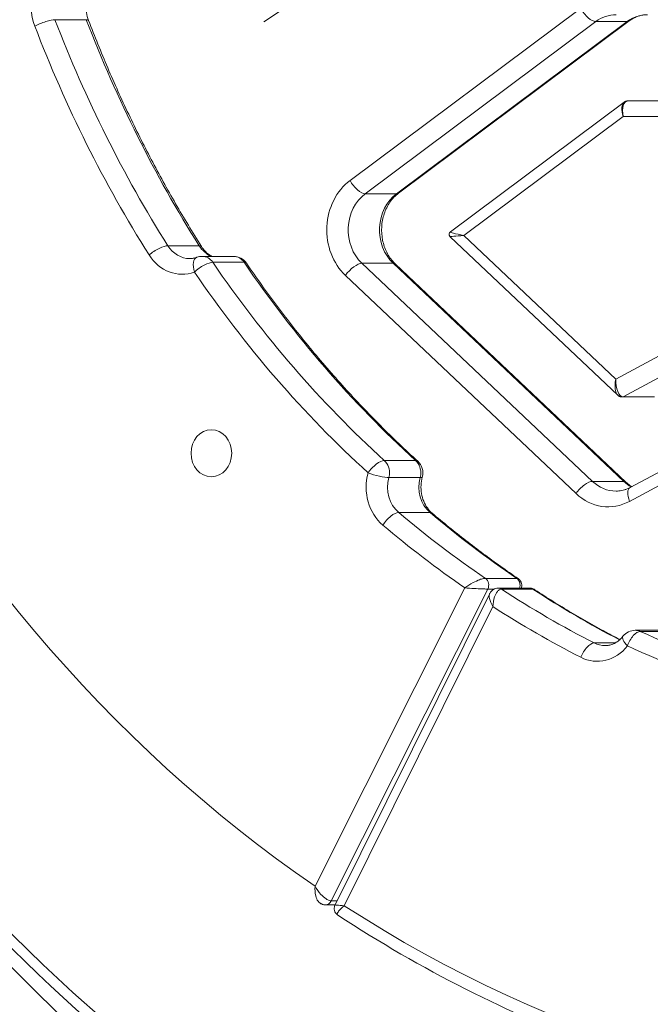
# Model space of a CAD drawing. Extents: x 0 to 25200, y -35640 to 17820.
# Drawn here: x 8861 to 8989, y 4165 to 4364 of the extents above; entities that cross this region are included whole.
import ezdxf
from ezdxf import colors
from ezdxf.entities.mleader import LeaderData, LeaderLine
from ezdxf.math import Vec2, Vec3

# ---------------------------------------------------------------- set-up
doc = ezdxf.new("R2010")
doc.units = 0
doc.header["$MEASUREMENT"] = 0
doc.header["$PDMODE"] = 1
doc.layers.get('0').update_dxf_attribs({"linetype": 'CONTINUOUS'})
doc.layers.get('DefPoints').update_dxf_attribs({"linetype": 'CONTINUOUS'})
for name, color, linetype, lineweight in [('FRAM3', 1, 'CONTINUOUS', 50), ('外形線', 7, 'CONTINUOUS', 18), ('寸法線', 3, 'CONTINUOUS', 18), ('文字引出', 4, 'CONTINUOUS', 18)]:
    doc.layers.add(name, color=color, linetype=linetype, lineweight=lineweight)
doc.styles.get("Standard").update_dxf_attribs({"font": 'TXT.SHX', "bigfont": 'bigfont.shx'})
doc.dimstyles.new('60ベース', dxfattribs={"dimscale": 60, "dimtxt": 3, "dimasz": 3, "dimexe": 0, "dimexo": 1, "dimgap": 1, "dimtad": 3, "dimdec": 1, "dimdsep": 46, "dimtxsty": 'Standard', "dimblk": 'DOTSMALL', "dimcen": 0, "dimclrd": 256, "dimclre": 256, "dimclrt": 7, "dimadec": 3, "dimazin": 2, "dimtfac": 1, "dimtdec": 1, "dimtix": 1, "dimtmove": 2, "dimatfit": 2, "dimldrblk": 'OPEN', "dimfxl": 0, "dimtolj": 1, "dimlwd": -1, "dimlwe": -1, "dimarcsym": 0})

# ---------------------------------------------------------------- blocks, each defined once
blk = doc.blocks.new('_DotSmall')
at = {"layer": 'FRAM3', "color": 0, "const_width": 0.5}
blk.add_lwpolyline([(-0.0625, 0, 1), (0.0625, 0, 1)], format="xyb", close=True, dxfattribs=at)
blk = doc.blocks.new('*D28')
at = {"layer": 'DefPoints', "color": 0}
for p in [(8146.2, 4864.52), (12313.3, 3950.12), (12813.3, 3950.12)]:
    blk.add_point(p, dxfattribs=at)
at = {"layer": '寸法線'}
for p, q in [((8206.2, 4864.52), (12813.3, 4864.52)), ((12813.3, 4864.52), (12813.3, 3950.12)), ((12373.3, 3950.12), (12813.3, 3950.12))]:
    blk.add_line(p, q, dxfattribs=at)
at = {"layer": '寸法線', "xscale": 180, "yscale": 180, "zscale": 180}
for p, rotation in [((12813.3, 4864.52), 90), ((12813.3, 3950.12), 270)]:
    blk.add_blockref('_DotSmall', p, dxfattribs=dict(at, rotation=rotation))
at = {"layer": '寸法線', "color": 7, "insert": (12663.3, 4407.32), "char_height": 180, "attachment_point": 5, "rotation": 90}
blk.add_mtext('\\A1;914', dxfattribs=at)
blk = doc.blocks.new('_OPEN')
at = {"color": 0, "linetype": 'ByBlock'}
for p, q in [((-1, 0.1667), (0, 0)), ((0, 0), (-1, -0.1667)), ((0, 0), (-1, 0))]:
    blk.add_line(p, q, dxfattribs=at)

msp = doc.modelspace()

# ---------------------------------------------------------------- linework, layer by layer
at = {"layer": '外形線', "extrusion": (0, 1, 0)}
for p, q in [((8974.9624435, 4366.52484215), (8928.21872233, 4331.67041514)), ((8868.39852133, 4364.24048247), (8874.74852133, 4364.24048247)), ((8931.29783319, 4329.00319041), (8978.04155436, 4363.85761743)), ((8984.39155436, 4363.85761743), (8937.64783319, 4329.00319041)), ((8984.79784896, 4363.97953669), (8938.05412779, 4329.12510967)), ((8978.04155436, 4363.85761743), (8984.39155436, 4363.85761743)), ((8983.80531448, 4347.54945673), (8948.56487101, 4321.27244167)), ((9122.37464773, 4347.79149944), (8984.53483355, 4347.79149944)), ((8951.29587997, 4320.53205773), (8983.59583507, 4344.61649944)), ((8983.59583507, 4344.61649944), (9120.78714773, 4344.61649944)), ((8931.29783319, 4329.00319041), (8937.64783319, 4329.00319041)), ((8948.50810965, 4320.2981824), (8982.49098162, 4288.18608328)), ((8982.08136465, 4291.44132824), (8951.29587997, 4320.53205773)), ((8891.28425364, 4318.46901783), (8897.63425364, 4318.46901783)), ((8898.23643399, 4316.3144669), (8904.58643399, 4316.3144669)), ((8900.39594013, 4315.10483438), (8906.74594013, 4315.10483438)), ((8977.35467604, 4270.74080809), (8930.61095488, 4314.91126575)), ((8930.61095488, 4314.91126575), (8936.96095488, 4314.91126575)), ((8936.96095488, 4314.91126575), (8983.70467604, 4270.74080809)), ((8937.40021579, 4314.76183906), (8984.14393696, 4270.5913814)), ((9022.95899487, 4313.34758425), (8982.08136465, 4291.44132824)), ((8927.28207008, 4312.45415423), (8974.02579125, 4268.28369657)), ((8983.57495472, 4287.89073151), (9025.70401767, 4310.4676283)), ((9030.09160164, 4293.66934186), (8984.98449146, 4269.49651438)), ((8984.89669475, 4266.69802995), (9029.57581706, 4290.64149944)), ((8983.34345016, 4287.8317227), (8989.69345016, 4287.8317227)), ((8983.57495472, 4287.89073151), (8989.92495472, 4287.89073151)), ((8935.16198595, 4274.96046255), (8941.51198595, 4274.96046255)), ((8936.07914561, 4271.50067282), (8942.42914561, 4271.50067282)), ((8977.35467604, 4270.74080809), (8983.70467604, 4270.74080809)), ((8938.07545428, 4264.43919327), (8944.42545428, 4264.43919327)), ((8955.65010467, 4251.10114729), (8962.00010467, 4251.10114729)), ((8951.49201433, 4249.17062231), (8921.11625717, 4188.76048053)), ((8924.38619123, 4185.78318328), (8956.14117273, 4248.93627359)), ((8956.52430286, 4248.01525173), (8925.18174192, 4184.97489789)), ((8956.14117273, 4248.93627359), (8957.43172911, 4248.93627359)), ((8958.24695754, 4249.12436936), (8964.59695754, 4249.12436936)), ((8958.92384575, 4248.91862648), (8965.27384575, 4248.91862648)), ((8927.05401943, 4184.80194558), (8957.17374718, 4245.38277364)), ((8986.04323347, 4240.58631577), (8992.39323347, 4240.58631577)), ((8987.06239155, 4240.36016538), (8993.41239155, 4240.36016538)), ((8977.71470543, 4238.01299907), (8981.97689976, 4238.01299907)), ((8924.38619123, 4185.78318328), (8925.58360727, 4185.78318328)), ((8923.19724943, 4184.99279022), (8925.19063767, 4184.99279022))]:
    msp.add_line(p, q, dxfattribs=at)
at = {"layer": '外形線', "extrusion": (1.22465e-16, 0, -1)}
for centre, start, end in [((-8898.23643399, 4313.1394669), 69.75141786, 90), ((-8904.58643399, 4313.1394669), 90, 145.6835191545), ((-8939.80992778, 4272.46687965), 132.3053420913, 195.4650911726), ((-8986.04323347, 4237.41131577), 38.2222204481, 90)]:
    msp.add_arc(centre, 3.175, start, end, dxfattribs=at)
at = {"layer": '外形線', "extrusion": (1.22465e-16, -1.09476e-47, -1)}
msp.add_ellipse((9072.93139672, 4464.47233084), major_axis=(0, 390.525), ratio=0.8660254038, start_param=-1.5707963268, end_param=4.7123889804, dxfattribs=at)
at = {"layer": '外形線', "extrusion": (1.22465e-16, 0, -1)}
for centre, major_axis, ratio, start_param, end_param in [((9074.04341364, 4464.47274544), (0, 377.825), 0.8660254038, -1.5707963268, 4.7123889804), ((9062.93090649, 4464.47273606), (0, 320.675), 0.8660254038, 1.5831409396, 3.6528468164), ((8982.14348422, 4356.52274944), (0, 8.73125), 0.8660254038, -0.5733826437, 0), ((8935.39976305, 4321.66832242), (0, 8.73125), 0.8660254038, 3.8274230809, 5.7098026635), ((8904.58643399, 4313.1394669), (0, 3.175), 0.8660254038, 0, 0.9033104792), ((8983.66886465, 4291.44132824), (-0.11733516, -3.55020982), 0.4467174461, -0.0147630297, 1.5560332971), ((8900.09724851, 4276.44865029), (0, 4.7625), 0.8660254038, -1.5707963268, 4.7123889804), ((8939.80992778, 4272.46687965), (0, 3.175), 0.8660254038, 0.6674858476, 1.6929693744), ((8939.80992778, 4272.46687965), (-3.06004308, 0.8466176), 0.1521585565, 3.1415926536, 3.6444105263), ((8982.14348422, 4277.49786476), (0, 8.73125), 0.8660254038, 3.1415926536, 3.8274230809), ((9064.51840649, 4464.47276282), (0, 247.65), 0.8660254038, 3.67400436, 3.7721027015), ((8986.04323347, 4237.41131577), (-2.49433398, 1.96441416), 0.3363959698, -1.1671127393, 0), ((8979.94044135, 4243.81965899), (0, 6.35), 0.8660254038, 3.1415926536, 3.5582801569)]:
    msp.add_ellipse(centre, major_axis=major_axis, ratio=ratio, start_param=start_param, end_param=end_param, dxfattribs=at)
at = {"layer": '外形線', "extrusion": (1.22465e-16, -2.18953e-47, -1)}
for centre, major_axis, start_param, end_param in [((9062.93090649, 4464.47276282), (0, 320.675), 3.677536042, 5.7472419188), ((9064.51840649, 4464.47276282), (0, 247.65), 4.0818789325, 4.2957014771)]:
    msp.add_ellipse(centre, major_axis=major_axis, ratio=0.8660254038, start_param=start_param, end_param=end_param, dxfattribs=at)
at = {"layer": '外形線'}
for centre, major_axis, ratio, start_param, end_param in [((8871.83973633, 4366.81054094), (0, 9.525), 0.8660254038, 0.7379760926, 1.9874838301), ((8988.49348422, 4356.52274944), (0, 8.73125), 0.8660254038, 0, 0.5733826437), ((8865.88416382, 4362.95545324), (2.96466958, 1.1363799), 0.2023668087, 0.4857560669, 2.0565523937), ((8872.23416382, 4362.95545324), (2.96466958, 1.1363799), 0.2023668087, 0, 0.4857560669), ((9070.86840649, 4464.47276282), (0, 247.65), 0.8660254038, 1.9874838301, 2.2013063747), ((9062.93090649, 4464.47276282), (0, 250.825), 0.8660254038, 1.9874838301, 2.2013063747), ((8985.18333507, 4344.61649944), (-1.22053347, 3.02187264), 0.4593637759, 0.1200708293, 1.3873454843), ((8933.81226305, 4321.66832242), (0, 11.90625), 0.8660254038, 0.5733826437, 2.4557622263), ((9084.04389672, 4464.47233084), (0, 390.525), 0.8660254038, 1.9261119233, 3.1251632483), ((8941.74976305, 4321.66832242), (0, 8.73125), 0.8660254038, 0.5733826437, 2.4557622263), ((8889.06330297, 4316.59717494), (2.68378522, 1.69644389), 0.294778407, 0.4363599866, 2.0071563134), ((8902.076155, 4322.2127036), (0, 6.35), 0.8660254038, 2.2013063747, 2.762109372), ((8895.41330297, 4316.59717494), (2.68378522, 1.69644389), 0.294778407, 0, 0.4363599866), ((8894.138655, 4322.2127036), (0, 9.525), 0.8660254038, 2.2013063747, 3.4508141122), ((8898.23643399, 4313.1394669), (0, 3.175), 0.8660254038, -0.9033104792, 0), ((8898.23643399, 4313.1394669), (2.62234732, 1.78994958), 0.3095066897, 0.4257106227, 1.9965069495), ((9062.93090649, 4464.47276282), (0, 244.475), 0.8660254038, 2.2382821744, 2.474106806), ((8904.58643399, 4313.1394669), (2.62234732, 1.78994958), 0.3095066897, 0, 0.4257106227), ((9070.86840649, 4464.47276282), (0, 241.3), 0.8660254038, 2.2382821744, 2.474106806), ((8928.86957008, 4312.45415423), (2.18064571, 2.30768483), 0.3869466956, 0.350543998, 1.9213403247), ((8935.21957008, 4312.45415423), (2.18064571, 2.30768483), 0.3869466956, 0, 0.350543998), ((8983.66886465, 4291.44132824), (-0.83772718, -3.44660872), 0.4373550279, 4.8182940669, 6.0385463958), ((8983.34345016, 4288.4667227), (0, 0.635), 0.8660254038, 3.1415926536, 3.5761114061), ((8933.45992778, 4272.46687965), (0, 3.175), 0.8660254038, 4.5902159327, 5.6156994596), ((8939.73008126, 4269.56825915), (0, 9.525), 0.8660254038, 1.2615748682, 2.5110826057), ((8933.45992778, 4272.46687965), (0, 3.175), 0.8660254038, 4.4031675218, 4.5902159327), ((8947.66758126, 4269.56825915), (0, 6.35), 0.8660254038, 1.2615748682, 2.5110826057), ((8975.61329125, 4268.28369657), (2.18064571, 2.30768483), 0.3869466956, 0.350543998, 1.9213403248), ((8981.96329125, 4268.28369657), (2.18064571, 2.30768483), 0.3869466956, 0, 0.350543998), ((8988.49348422, 4277.49786476), (0, 8.73125), 0.8660254038, 2.4557622263, 2.6944725257), ((8986.48419475, 4266.69802995), (-1.49970328, 2.79848442), 0.45353637, 0, 1.3323700195), ((8980.55598422, 4277.49786476), (0, 11.90625), 0.8660254038, 2.4557622263, 3.5761114061), ((8936.45439079, 4261.87466032), (2.04613406, 2.42774801), 0.4038634556, 0.3280797949, 1.8988761217), ((8942.80439079, 4261.87466032), (2.04613406, 2.42774801), 0.4038634556, 0, 0.3280797949), ((9070.86840649, 4464.47276282), (0, 247.65), 0.8660254038, 2.5110826057, 2.6091809472), ((9062.93090649, 4464.47276282), (0, 250.825), 0.8660254038, 2.5110826057, 2.6028918511), ((8954.95223094, 4249.73338053), (0, 1.5875), 0.8660254038, 4.1863467438, 5.7507736008), ((8958.24695754, 4247.53686936), (0, 1.5875), 0.8660254038, -0.5147858448, 0), ((9070.86840649, 4464.47273606), (0, 247.65), 0.8660254038, 2.6268068088, 2.7187225585), ((9062.93090649, 4464.47273606), (0, 250.825), 0.8660254038, 2.6330959049, 2.7249051503), ((8986.04323347, 4237.41131577), (1.32879235, 2.88356305), 0.464385766, 0.2108167516, 1.7816130784), ((8986.04323347, 4237.41131577), (0, 3.175), 0.8660254038, -0.3797117036, 0), ((8978.35294135, 4243.81965899), (0, 9.525), 0.8660254038, 2.7249051503, 3.9744128878), ((9062.93090649, 4464.47273606), (0, 244.475), 0.8660254038, 2.76188095, 2.9977055816), ((8923.19724943, 4186.58029022), (0, 1.5875), 0.8660254038, 3.1415926536, 4.1863467438)]:
    msp.add_ellipse(centre, major_axis=major_axis, ratio=ratio, start_param=start_param, end_param=end_param, dxfattribs=at)
at = {"layer": '外形線', "extrusion": (1.22465e-16, 4.93038e-32, -1)}
msp.add_ellipse((8976.5499435, 4366.52484215), major_axis=(-1.89790545, 2.54530546), ratio=0.4200353895, start_param=3.4451143254, end_param=5.0159106522, dxfattribs=at)
at = {"layer": '外形線', "extrusion": (1.22465e-16, -3.69779e-32, -1)}
msp.add_ellipse((8982.8999435, 4366.52484215), major_axis=(-1.89790545, 2.54530546), ratio=0.4200353895, start_param=3.1415926536, end_param=3.4451143254, dxfattribs=at)
at = {"layer": '外形線', "extrusion": (1.22465e-16, 1.2326e-32, -1)}
msp.add_ellipse((8985.18333507, 4344.61649944), major_axis=(-0.84321557, 3.14973419), ratio=0.4740772488, start_param=4.8386293177, end_param=6.4094256445, dxfattribs=at)
at = {"layer": '外形線', "extrusion": (1.22465e-16, 2.46519e-32, -1)}
for centre, major_axis, ratio, start_param, end_param in [((8929.80622233, 4331.67041514), (-1.89790545, 2.54530546), 0.4200353895, 3.4451143254, 5.0159106522), ((8936.15622233, 4331.67041514), (-1.89790545, 2.54530546), 0.4200353895, 3.1415926536, 3.4451143254), ((8898.23643399, 4313.1394669), (-1.09884794, 2.97878468), 0.476285391, -1.3968739017, 0)]:
    msp.add_ellipse(centre, major_axis=major_axis, ratio=ratio, start_param=start_param, end_param=end_param, dxfattribs=at)
at = {"layer": '外形線', "extrusion": (1.22465e-16, -9.24446e-33, -1)}
msp.add_ellipse((8952.88337997, 4320.53205773), major_axis=(-4.32944413, 0.72481846), ratio=0.0639177006, start_param=5.0770988078, end_param=6.3443734628, dxfattribs=at)
at = {"layer": '外形線', "extrusion": (1.22465e-16, 6.16298e-33, -1)}
msp.add_ellipse((8952.88337997, 4320.53205773), major_axis=(-4.37620352, -0.23215541), ratio=0.0205840579, start_param=-0.0195888932, end_param=1.2006634356, dxfattribs=at)
at = {"layer": '外形線', "extrusion": (1.22465e-16, -2.62743e-46, -1)}
msp.add_ellipse((8895.726155, 4322.2127036), major_axis=(0, 6.35), ratio=0.8660254038, start_param=3.1415926536, end_param=4.0818789325, dxfattribs=at)
at = {"layer": '外形線', "extrusion": (1.22465e-16, 1.09476e-47, -1)}
msp.add_ellipse((9064.51840649, 4464.47276282), major_axis=(0, 241.3), ratio=0.8660254038, start_param=3.8090785012, end_param=4.0449031328, dxfattribs=at)
at = {"layer": '外形線', "extrusion": (1.22465e-16, 3.69779e-32, -1)}
msp.add_ellipse((8933.45992778, 4272.46687965), major_axis=(2.13703367, 2.34812949), ratio=0.3926902202, start_param=-1.9140372553, end_param=-0.3432409285, dxfattribs=at)
at = {"layer": '外形線', "extrusion": (1.22465e-16, -2.46519e-32, -1)}
msp.add_ellipse((8939.80992778, 4272.46687965), major_axis=(2.13703367, 2.34812949), ratio=0.3926902202, start_param=-0.3432409285, end_param=0, dxfattribs=at)
at = {"layer": '外形線', "extrusion": (1.22465e-16, -8.62817e-32, -1)}
msp.add_ellipse((8933.45992778, 4272.46687965), major_axis=(-3.06004308, 0.8466176), ratio=0.1521585565, start_param=3.6444105263, end_param=5.2152068531, dxfattribs=at)
at = {"layer": '外形線', "extrusion": (1.22465e-16, -8.75812e-47, -1)}
msp.add_ellipse((8941.31758126, 4269.56825915), major_axis=(0, 6.35), ratio=0.8660254038, start_param=3.7721027015, end_param=5.021610439, dxfattribs=at)
at = {"layer": '外形線', "extrusion": (1.22465e-16, -8.55285e-50, -1)}
msp.add_ellipse((8939.80992778, 4272.46687965), major_axis=(0, 3.175), ratio=0.8660254038, start_param=1.6929693744, end_param=1.8800177854, dxfattribs=at)
at = {"layer": '外形線', "extrusion": (1.22465e-16, 3.50325e-46, -1)}
msp.add_ellipse((8961.30223094, 4249.73338053), major_axis=(0, 1.5875), ratio=0.8660254038, start_param=0.5324117064, end_param=1.9645191864, dxfattribs=at)
at = {"layer": '外形線', "extrusion": (1.22465e-16, -1.36846e-48, -1)}
msp.add_ellipse((9064.51840649, 4464.47273606), major_axis=(0, 247.65), ratio=0.8660254038, start_param=3.5582801569, end_param=3.6563784984, dxfattribs=at)
at = {"layer": '外形線', "extrusion": (1.22465e-16, 2.46629e-43, -1)}
msp.add_ellipse((8964.59695754, 4247.53686936), major_axis=(0, 1.5875), ratio=0.8660254038, start_param=0, end_param=0.5147858448, dxfattribs=at)
at = {"layer": '外形線', "extrusion": (1.22465e-16, 4.10537e-48, -1)}
msp.add_ellipse((9064.51840649, 4464.47273606), major_axis=(0, 241.3), ratio=0.8660254038, start_param=3.2854797256, end_param=3.5213043572, dxfattribs=at)
at = {"layer": '外形線', "extrusion": (1.22465e-16, -1.2326e-32, -1)}
msp.add_ellipse((8976.60183747, 4235.10966911), major_axis=(1.44490021, 2.82716968), ratio=0.4572173168, start_param=-1.8003504241, end_param=-0.2295540973, dxfattribs=at)
at = {"layer": '外形線'}
for points, knots in [([(9075.63091364, 4845.47274544), (9040.43523388, 4845.47274544), (9005.24652067, 4838.93222136), (8938.41492977, 4813.43432371), (8906.78712271, 4794.47197735), (8850.26392439, 4746.02828788), (8825.38892818, 4716.53815621), (8784.91652159, 4650.00603778), (8769.33729393, 4612.96578381), (8749.06393751, 4535.08956803), (8744.37962722, 4494.26447426), (8746.38837816, 4412.96749917), (8753.08274227, 4372.50942057), (8777.18192535, 4296.06269459), (8794.58062037, 4260.08600838), (8838.32791991, 4196.27385363), (8864.6633993, 4168.4436123), (8923.5953011, 4123.7726148), (8956.17353939, 4106.92521236), (9018.0484424, 4087.83764652), (9046.83839431, 4083.47274544), (9075.63091364, 4083.47274544)], [1.5707963268, 1.5707963268, 1.5707963268, 1.5707963268, 1.8899135936, 1.8899135936, 2.2093089386, 2.2093089386, 2.5292441822, 2.5292441822, 2.8495847244, 2.8495847244, 3.1701161836, 3.1701161836, 3.4906932358, 3.4906932358, 3.811203416, 3.811203416, 4.1314884365, 4.1314884365, 4.4513288124, 4.4513288124, 4.7123889804, 4.7123889804, 4.7123889804, 4.7123889804]), ([(8875.19883341, 4364.09183313), (8875.00620542, 4364.59437487), (8874.86539544, 4365.13311183), (8874.70379441, 4366.2415224), (8874.68305384, 4366.8109825), (8874.7641251, 4367.93468689), (8874.86591258, 4368.48871783), (8875.18009536, 4369.53753995), (8875.39237772, 4370.03212181), (8875.90309496, 4370.92652885), (8876.20128899, 4371.32619907), (8876.52665645, 4371.66785684)], [2.7249051503, 2.7249051503, 2.7249051503, 2.7249051503, 2.9748066978, 2.9748066978, 3.2247082453, 3.2247082453, 3.4746097928, 3.4746097928, 3.7245113403, 3.7245113403, 3.9744128878, 3.9744128878, 3.9744128878, 3.9744128878]), ([(8988.49348422, 4365.25399944), (8988.23947797, 4365.25399944), (8987.98546648, 4365.23719343), (8987.47897774, 4365.16983014), (8987.22649162, 4365.1192676), (8986.72487722, 4364.9840436), (8986.4757442, 4364.89937347), (8985.98317252, 4364.69559516), (8985.73973409, 4364.57647762), (8985.26147044, 4364.30375478), (8985.02664966, 4364.1501418), (8984.79784896, 4363.97953669)], [1.57079632679, 1.57079632679, 1.57079632679, 1.57079632679, 1.68547285553, 1.68547285553, 1.80014938426, 1.80014938426, 1.91482591299, 1.91482591299, 2.02950244172, 2.02950244172, 2.14417897045, 2.14417897045, 2.14417897045, 2.14417897045]), ([(8898.09708819, 4318.29361883), (8896.29449227, 4321.14533725), (8894.54451962, 4324.04187239), (8891.1530859, 4329.91928091), (8889.51162505, 4332.90015395), (8886.34028041, 4338.94078084), (8884.81039682, 4342.00053435), (8881.8650657, 4348.19331367), (8880.44961836, 4351.32633912), (8877.73580642, 4357.65991345), (8876.437442, 4360.86046197), (8875.19883341, 4364.09183313)], [2.51108260571, 2.51108260571, 2.51108260571, 2.51108260571, 2.55384711462, 2.55384711462, 2.59661162353, 2.59661162353, 2.63937613245, 2.63937613245, 2.68214064136, 2.68214064136, 2.72490515028, 2.72490515028, 2.72490515028, 2.72490515028]), ([(8984.53483355, 4347.79149944), (8984.48343722, 4347.79149944), (8984.43162935, 4347.78836695), (8984.32824816, 4347.77539762), (8984.27668126, 4347.76555625), (8984.17507211, 4347.73911449), (8984.12503873, 4347.72251421), (8984.02777564, 4347.68297337), (8983.98055311, 4347.66003799), (8983.8899228, 4347.60863741), (8983.84651743, 4347.58017969), (8983.80531448, 4347.54945673)], [0, 0, 0, 0, 0.06070433437, 0.06070433437, 0.12140866874, 0.12140866874, 0.18211300311, 0.18211300311, 0.24281733748, 0.24281733748, 0.30352167186, 0.30352167186, 0.30352167186, 0.30352167186]), ([(8938.05412779, 4329.12510967), (8937.40396333, 4328.64031495), (8936.80235099, 4328.01629371), (8935.81528, 4326.58221263), (8935.41953965, 4325.78672396), (8934.85736954, 4324.092843), (8934.68563897, 4323.19820546), (8934.57887378, 4321.39225247), (8934.6421044, 4320.48167413), (8934.99279104, 4318.731846), (8935.28064268, 4317.89334119), (8936.04596041, 4316.36318531), (8936.52573738, 4315.67449376), (8937.17577419, 4314.98052382), (8937.28690397, 4314.86891302), (8937.40021579, 4314.76183906)], [2.1441789704, 2.1441789704, 2.1441789704, 2.1441789704, 2.4700459855, 2.4700459855, 2.7756302886, 2.7756302886, 3.0734342616, 3.0734342616, 3.3690053885, 3.3690053885, 3.6653271342, 3.6653271342, 3.9661713565, 3.9661713565, 4.0265585531, 4.0265585531, 4.0265585531, 4.0265585531]), ([(8948.56487101, 4321.27244167), (8948.53112318, 4321.24727763), (8948.49127339, 4321.21326404), (8948.40716059, 4321.10885524), (8948.36265702, 4321.03618442), (8948.31556288, 4320.87939147), (8948.30579159, 4320.80551106), (8948.31174592, 4320.666248), (8948.32593726, 4320.6015183), (8948.36858877, 4320.48257096), (8948.39817357, 4320.43165611), (8948.45546245, 4320.3512659), (8948.48332654, 4320.3216012), (8948.50810965, 4320.2981824)], [0.303521671855, 0.303521671855, 0.303521671855, 0.303521671855, 0.312926137075, 0.312926137075, 0.322330602294, 0.322330602294, 0.329034208042, 0.329034208042, 0.335446286928, 0.335446286928, 0.342926582164, 0.342926582164, 0.350543997954, 0.350543997954, 0.350543997954, 0.350543997954]), ([(8900.21289693, 4316.3144669), (8899.98380114, 4316.42939472), (8899.75802348, 4316.5669482), (8899.2709306, 4316.92285099), (8899.01265465, 4317.15239317), (8898.52768769, 4317.67641577), (8898.30108118, 4317.9709006), (8898.09708819, 4318.29361883)], [1.98064296321, 1.98064296321, 1.98064296321, 1.98064296321, 2.13496809414, 2.13496809414, 2.32302534992, 2.32302534992, 2.51108260571, 2.51108260571, 2.51108260571, 2.51108260571]), ([(8895.726155, 4315.8627036), (8895.82062664, 4315.8627036), (8895.91509854, 4315.8660753), (8896.1039683, 4315.87958002), (8896.19836665, 4315.88971318), (8896.38700085, 4315.91679277), (8896.48123712, 4315.93373946), (8896.66943011, 4315.97452604), (8896.76338716, 4315.99836628), (8896.95086484, 4316.05303844), (8897.04438569, 4316.08387078), (8897.13758605, 4316.11825158)], [4.71238898038, 4.71238898038, 4.71238898038, 4.71238898038, 4.77423327211, 4.77423327211, 4.83607756383, 4.83607756383, 4.89792185556, 4.89792185556, 4.95976614728, 4.95976614728, 5.021610439, 5.021610439, 5.021610439, 5.021610439]), ([(8941.94696146, 4274.81500914), (8939.37053527, 4277.15981573), (8936.84162146, 4279.57514327), (8931.8845127, 4284.54153915), (8929.45631823, 4287.0926071), (8924.70612693, 4292.32486813), (8922.38413058, 4295.00606079), (8917.85158367, 4300.49265373), (8915.64103358, 4303.29805358), (8911.33638309, 4309.02685469), (8909.24228312, 4311.95025547), (8907.20878131, 4314.92941648)], [2.23828217438, 2.23828217438, 2.23828217438, 2.23828217438, 2.2854471007, 2.2854471007, 2.33261202703, 2.33261202703, 2.37977695336, 2.37977695336, 2.42694187968, 2.42694187968, 2.47410680601, 2.47410680601, 2.47410680601, 2.47410680601]), ([(8983.34345016, 4287.8317227), (8983.2790131, 4287.8317227), (8983.21420971, 4287.83706437), (8983.08656543, 4287.85844388), (8983.02375352, 4287.8744731), (8982.90250971, 4287.91605886), (8982.84409001, 4287.94159209), (8982.73303417, 4288.00033598), (8982.68039083, 4288.03352724), (8982.58121327, 4288.10576529), (8982.53466464, 4288.14480503), (8982.49098162, 4288.18608328)], [0, 0, 0, 0, 0.07010879959, 0.07010879959, 0.14021759918, 0.14021759918, 0.21032639877, 0.21032639877, 0.28043519836, 0.28043519836, 0.35054399795, 0.35054399795, 0.35054399795, 0.35054399795]), ([(8944.85052485, 4264.30240833), (8944.50477794, 4264.59380783), (8944.17931261, 4264.94518871), (8943.60071503, 4265.75405144), (8943.34788141, 4266.21143969), (8942.94329823, 4267.20253266), (8942.79171215, 4267.73604048), (8942.60755655, 4268.83826525), (8942.57504545, 4269.40676876), (8942.6329689, 4270.53296348), (8942.72338617, 4271.09044142), (8942.86997086, 4271.62026205)], [2.2013063747, 2.2013063747, 2.2013063747, 2.2013063747, 2.4512079222, 2.4512079222, 2.7011094697, 2.7011094697, 2.9510110172, 2.9510110172, 3.2009125647, 3.2009125647, 3.4508141122, 3.4508141122, 3.4508141122, 3.4508141122]), ([(8984.98449146, 4269.49651438), (8984.80194256, 4269.39868671), (8984.61710478, 4269.31076616), (8984.24409994, 4269.15470825), (8984.05593298, 4269.08656854), (8983.67732847, 4268.96993761), (8983.48689005, 4268.92144409), (8983.1046205, 4268.84394227), (8982.91278762, 4268.81493213), (8982.52846572, 4268.77626889), (8982.33597431, 4268.76661476), (8982.14348422, 4268.76661476)], [1.13627757427, 1.13627757427, 1.13627757427, 1.13627757427, 1.22318132477, 1.22318132477, 1.31008507528, 1.31008507528, 1.39698882578, 1.39698882578, 1.48389257629, 1.48389257629, 1.57079632679, 1.57079632679, 1.57079632679, 1.57079632679]), ([(8984.14393696, 4270.5913814), (8984.40131833, 4270.348169), (8984.66994031, 4270.12841845), (8985.07268434, 4269.84414857), (8985.20042054, 4269.76023739), (8985.3295564, 4269.68143412)], [4.02655855309, 4.02655855309, 4.02655855309, 4.02655855309, 4.16372463855, 4.16372463855, 4.22621835682, 4.22621835682, 4.22621835682, 4.22621835682]), ([(8962.34311921, 4251.02279823), (8961.14072758, 4251.84126916), (8959.94519966, 4252.67337388), (8957.56833132, 4254.36453951), (8956.38699092, 4255.2236004), (8954.03895272, 4256.96835642), (8952.87225493, 4257.85405153), (8950.5539519, 4259.65174356), (8949.40234664, 4260.56374047), (8947.11467321, 4262.41369336), (8945.97860503, 4263.35164933), (8944.85052485, 4264.30240833)], [2.10346363212, 2.10346363212, 2.10346363212, 2.10346363212, 2.123032180632, 2.123032180632, 2.142600729143, 2.142600729143, 2.162169277655, 2.162169277655, 2.181737826167, 2.181737826167, 2.201306374678, 2.201306374678, 2.201306374678, 2.201306374678]), ([(8955.65010467, 4251.10114729), (8955.53749454, 4251.10114729), (8955.40351647, 4251.08605751), (8955.02307365, 4251.01164978), (8954.75731117, 4250.93173878), (8954.05025621, 4250.67096211), (8953.60026134, 4250.46019605), (8952.55568386, 4249.90307337), (8951.98007392, 4249.53463114), (8951.49201433, 4249.17062231)], [-0.11536271649, -0.11536271649, -0.11536271649, -0.11536271649, -0.10206230763, -0.10206230763, -0.08078165346, -0.08078165346, -0.04673260678, -0.04673260678, 0.0031939501, 0.0031939501, 0.0031939501, 0.0031939501]), ([(8962.9492074, 4249.12436936), (8962.97049463, 4249.18156309), (8962.99010269, 4249.24427967), (8963.04041541, 4249.45470578), (8963.05966566, 4249.62337548), (8963.03435109, 4249.97606327), (8962.99120895, 4250.15700196), (8962.85469324, 4250.4777823), (8962.76420695, 4250.61691689), (8962.57013855, 4250.84667844), (8962.46712379, 4250.93472696), (8962.36330174, 4251.00889666), (8962.35315856, 4251.01596442), (8962.34311921, 4251.02279823)], [-0.02850913479, -0.02850913479, -0.02850913479, -0.02850913479, -0.027366215337, -0.027366215337, -0.025012513291, -0.025012513291, -0.022766561987, -0.022766561987, -0.020562689757, -0.020562689757, -0.018208987711, -0.018208987711, -0.017951407154, -0.017951407154, -0.017951407154, -0.017951407154]), ([(8951.49201433, 4249.17062231), (8952.07170908, 4249.1254119), (8952.74065158, 4249.08027437), (8953.92709375, 4249.01280542), (8954.43098262, 4248.98752043), (8955.2048661, 4248.95639104), (8955.49114862, 4248.94689584), (8955.89070561, 4248.93806227), (8956.0285626, 4248.93627359), (8956.14117273, 4248.93627359)], [-0.0031939501, -0.0031939501, -0.0031939501, -0.0031939501, 0.04673260678, 0.04673260678, 0.08078165346, 0.08078165346, 0.10206230763, 0.10206230763, 0.11536271649, 0.11536271649, 0.11536271649, 0.11536271649]), ([(8956.52430092, 4248.0150682), (8956.50888872, 4247.98413727), (8956.49549939, 4247.95139744), (8956.4028271, 4247.67290215), (8956.41824253, 4247.35196777), (8956.6071509, 4246.50262443), (8956.85004483, 4245.93977228), (8957.17374718, 4245.38277364)], [0.029796479214, 0.029796479214, 0.029796479214, 0.029796479214, 0.034581063031, 0.034581063031, 0.068630109709, 0.068630109709, 0.118548519745, 0.118548519745, 0.118548519745, 0.118548519745]), ([(8958.24695754, 4249.12436936), (8958.08452953, 4249.12436936), (8957.91305778, 4249.10231469), (8957.58338784, 4249.0106478), (8957.42628273, 4248.9413828), (8957.15132755, 4248.77637531), (8957.03350806, 4248.68162684), (8956.83644021, 4248.48886943), (8956.75600197, 4248.39015975), (8956.62227956, 4248.19819741), (8956.56881306, 4248.1047766), (8956.52430286, 4248.01525173)], [0, 0, 0, 0, 0.005959295843, 0.005959295843, 0.011918591686, 0.011918591686, 0.017877887529, 0.017877887529, 0.023837183371, 0.023837183371, 0.029796479214, 0.029796479214, 0.029796479214, 0.029796479214]), ([(8957.17374718, 4245.38277364), (8957.20271928, 4246.05272831), (8957.3167626, 4246.72906521), (8957.66717053, 4247.74882085), (8957.85575573, 4248.13389162), (8958.24015488, 4248.60981827), (8958.40725152, 4248.75550071), (8958.69586666, 4248.89113044), (8958.81123562, 4248.91862648), (8958.92384575, 4248.91862648)], [-0.11854851974, -0.11854851974, -0.11854851974, -0.11854851974, -0.06863010971, -0.06863010971, -0.03458106303, -0.03458106303, -0.01330040886, -0.01330040886, 0, 0, 0, 0]), ([(8965.70119068, 4248.78401836), (8965.64996098, 4248.81746108), (8965.59505841, 4248.85044158), (8965.47646791, 4248.91411559), (8965.41277355, 4248.94480951), (8965.27548031, 4249.00170162), (8965.20185548, 4249.02789734), (8965.04444857, 4249.07268763), (8964.9606387, 4249.0912594), (8964.78434814, 4249.11712314), (8964.69186157, 4249.12436936), (8964.59695754, 4249.12436936)], [0.096935363479, 0.096935363479, 0.096935363479, 0.096935363479, 0.100417282453, 0.100417282453, 0.103899201427, 0.103899201427, 0.1073811204, 0.1073811204, 0.110863039374, 0.110863039374, 0.114344958348, 0.114344958348, 0.114344958348, 0.114344958348]), ([(8982.92191034, 4238.69829465), (8982.14128451, 4239.10542569), (8981.36275084, 4239.51798631), (8979.32185934, 4240.61668521), (8978.06305209, 4241.31174949), (8975.55731744, 4242.73027319), (8974.31039003, 4243.45373261), (8971.82889306, 4244.92877733), (8970.5943235, 4245.68036263), (8968.13801601, 4247.21137895), (8966.91627809, 4247.99080996), (8965.70119068, 4248.78401836)], [1.995038754045, 1.995038754045, 1.995038754045, 1.995038754045, 2.007055313371, 2.007055313371, 2.026626796634, 2.026626796634, 2.046198279898, 2.046198279898, 2.065769763161, 2.065769763161, 2.085341246424, 2.085341246424, 2.085341246424, 2.085341246424]), ([(8979.94044135, 4237.46965899), (8980.19488002, 4237.46965899), (8980.44935351, 4237.49405469), (8980.95664335, 4237.59253497), (8981.20950876, 4237.66666515), (8981.71009933, 4237.866678), (8981.95782898, 4237.9926217), (8982.44190366, 4238.29776024), (8982.67821606, 4238.4769997), (8983.13092519, 4238.88796937), (8983.3472751, 4239.11971541), (8983.54889948, 4239.37572992)], [4.71238898038, 4.71238898038, 4.71238898038, 4.71238898038, 4.87895302723, 4.87895302723, 5.04551707407, 5.04551707407, 5.21208112092, 5.21208112092, 5.37864516776, 5.37864516776, 5.5452092146, 5.5452092146, 5.5452092146, 5.5452092146]), ([(8921.11625717, 4188.76048053), (8921.07603987, 4188.08184655), (8921.12137137, 4187.39515305), (8921.37126621, 4186.37099593), (8921.51954561, 4185.98965507), (8921.82463057, 4185.55803469), (8921.93835856, 4185.43913306), (8922.06311447, 4185.3543036)], [-0.11920762404, -0.11920762404, -0.11920762404, -0.11920762404, -0.06824386916, -0.06824386916, -0.0343864457, -0.0343864457, -0.0179126875, -0.0179126875, -0.0179126875, -0.0179126875]), ([(8924.38619123, 4185.78318328), (8924.27421485, 4185.78318328), (8924.14787705, 4185.8060555), (8923.80356964, 4185.91884558), (8923.57586421, 4186.03996525), (8922.99235902, 4186.4353874), (8922.64187365, 4186.7550712), (8921.84820968, 4187.61408634), (8921.43767842, 4188.19043508), (8921.11625717, 4188.76048053)], [0, 0, 0, 0, 0.01322555604, 0.01322555604, 0.0343864457, 0.0343864457, 0.06824386916, 0.06824386916, 0.11920762404, 0.11920762404, 0.11920762404, 0.11920762404]), ([(8922.06311447, 4185.3543036), (8922.09861015, 4185.33016782), (8922.13499858, 4185.30879027), (8922.2772247, 4185.23866323), (8922.38910972, 4185.21136178), (8922.5010861, 4185.21136178)], [-0.017912687497, -0.017912687497, -0.017912687497, -0.017912687497, -0.013225556038, -0.013225556038, 0, 0, 0, 0]), ([(8923.19724943, 4184.99279022), (8923.09890129, 4184.99279022), (8923.00304918, 4185.00058868), (8922.82067543, 4185.02836041), (8922.73414762, 4185.04827918), (8922.57210611, 4185.09615227), (8922.49655928, 4185.12408009), (8922.35612855, 4185.18451575), (8922.29121438, 4185.21702159), (8922.17071144, 4185.28423556), (8922.11518672, 4185.31889521), (8922.06333943, 4185.35406689)], [0, 0, 0, 0, 0.003582537499, 0.003582537499, 0.007165074999, 0.007165074999, 0.010747612498, 0.010747612498, 0.014330149998, 0.014330149998, 0.017912687497, 0.017912687497, 0.017912687497, 0.017912687497]), ([(8925.74419924, 4182.90010693), (8925.65069322, 4182.96136075), (8925.54673817, 4183.04252571), (8925.33901334, 4183.26620933), (8925.235968, 4183.41060593), (8925.08615478, 4183.73710916), (8925.0379275, 4183.91421704), (8925.00222288, 4184.25690145), (8925.01396375, 4184.4204106), (8925.07022351, 4184.70997046), (8925.11552932, 4184.83354394), (8925.16880635, 4184.94844619), (8925.1752618, 4184.96186421), (8925.18174192, 4184.97489789)], [-0.099923139737, -0.099923139737, -0.099923139737, -0.099923139737, -0.097451382872, -0.097451382872, -0.094979626006, -0.094979626006, -0.092685327795, -0.092685327795, -0.090374124902, -0.090374124902, -0.087902368037, -0.087902368037, -0.087564355411, -0.087564355411, -0.087564355411, -0.087564355411]), ([(8927.05401943, 4184.80194558), (8926.46583449, 4184.83834043), (8925.95590636, 4184.87558336), (8925.3770226, 4184.93161599), (8925.21645986, 4184.95262747), (8925.18240068, 4184.97084995), (8925.1808099, 4184.97292228), (8925.18181918, 4184.97488658)], [-0.001819453536, -0.001819453536, -0.001819453536, -0.001819453536, 0.049139122941, 0.049139122941, 0.082996546398, 0.082996546398, 0.087564355411, 0.087564355411, 0.087564355411, 0.087564355411]), ([(8925.744145, 4182.90021368), (8925.67221305, 4182.94752512), (8925.63605212, 4183.01500657), (8925.61856596, 4183.2569537), (8925.7242675, 4183.46898095), (8926.15513156, 4184.03925294), (8926.56520227, 4184.42244986), (8927.05401943, 4184.80194558)], [-0.09992313974, -0.09992313974, -0.09992313974, -0.09992313974, -0.0829965464, -0.0829965464, -0.04913912294, -0.04913912294, 0.00181945354, 0.00181945354, 0.00181945354, 0.00181945354]), ([(8925.74419924, 4182.90010693), (8934.15170821, 4177.39252365), (8942.80757273, 4172.38506027), (8960.52401136, 4163.42477257), (8969.58455291, 4159.47197067), (8988.01355391, 4152.66423382), (8997.38197696, 4149.80931763), (9016.32625102, 4145.22873638), (9025.902062, 4143.50308503), (9045.158072, 4141.20008122), (9054.83822833, 4140.62273606), (9064.51840649, 4140.62273606)], [4.19634926451, 4.19634926451, 4.19634926451, 4.19634926451, 4.29955720769, 4.29955720769, 4.40276515086, 4.40276515086, 4.50597309404, 4.50597309404, 4.60918103721, 4.60918103721, 4.71238898038, 4.71238898038, 4.71238898038, 4.71238898038])]:
    msp.add_open_spline(points, degree=3, knots=knots, dxfattribs=at)
for points in [[(8962.33768459, 4251.02173433), (8962.26362442, 4251.07224935), (8962.15209325, 4251.10114729), (8962.00010467, 4251.10114729)], [(8965.27384575, 4248.91862648), (8965.42124699, 4248.91862648), (8965.56408606, 4248.8691239), (8965.6970136, 4248.78213886)]]:
    msp.add_open_spline(points, degree=3, dxfattribs=at)

# ---------------------------------------------------------------- dimensions: what is measured, and where the dimension line sits
at = {"layer": '寸法線'}
dim = msp.add_linear_dim(base=(12813.302845, 3950.12233084), p1=(8146.19786064, 4864.52233084), p2=(12313.302845, 3950.12233084), angle=90, dimstyle='60ベース', override={"dimdec": 0}, dxfattribs=at)
dim.commit()
dim.dimension.update_dxf_attribs({"geometry": '*D28', "text_midpoint": (12663.302845, 4407.32233084)})

# ---------------------------------------------------------------- leaders
at = {"layer": '文字引出'}
ml = msp.add_multileader_mtext('Standard', dxfattribs=at)
ml.set_content('{\\C7;宇宙飛行士パネル（上段）}', color=256)
ml.set_leader_properties()
ml.set_arrow_properties(name='OPEN')
ml.build(insert=Vec2(0, 0))
ml.multileader.update_dxf_attribs({"text_left_attachment_type": 6, "text_right_attachment_type": 6, "dogleg_length": 0.36, "arrow_head_size": 180, "scale": 60})
ctx = ml.context
ctx.base_point, ctx.scale, ctx.char_height, ctx.arrow_head_size, ctx.landing_gap_size, ctx.plane_origin = Vec3(2657.79783644, 3116.72143406), 60, 180, 180, 5.4, Vec3(3673.35386527, 3580.43553405)
ctx.left_attachment, ctx.right_attachment, ctx.text_align_type = 6, 6, 2
notes = []
notes.append((ctx, [(1, (1, 1, 0), (5138.19783644, 3116.72143406), (-1, 0), 21.6, [(0, [(9063.40641438, 5816.71082564)], 0, [])])]))
ctx.mtext.insert, ctx.mtext.alignment, ctx.mtext.flow_direction = Vec3(5111.19783644, 3332.72143406), 3, 5
ml = msp.add_multileader_mtext('Standard', dxfattribs=at)
ml.set_content('{\\C7;ラビリンスパネル（下段）}', color=256)
ml.set_leader_properties()
ml.set_arrow_properties(name='OPEN')
ml.build(insert=Vec2(0, 0))
ml.multileader.update_dxf_attribs({"text_left_attachment_type": 6, "text_right_attachment_type": 6, "dogleg_length": 0.36, "arrow_head_size": 180, "scale": 60})
ctx = ml.context
ctx.base_point, ctx.scale, ctx.char_height, ctx.arrow_head_size, ctx.landing_gap_size, ctx.plane_origin = Vec3(2669.79783644, 2716.72143406), 60, 180, 180, 5.4, Vec3(3673.35386527, 3018.97156888)
ctx.left_attachment, ctx.right_attachment, ctx.text_align_type = 6, 6, 2
notes.append((ctx, [(1, (1, 1, 0), (5138.19783644, 2716.72143406), (-1, 0), 21.6, [(0, [(9062.93090649, 4464.47273606)], 0, [])])]))
ctx.mtext.insert, ctx.mtext.alignment, ctx.mtext.flow_direction = Vec3(5111.19783644, 2932.72143406), 3, 5
for ctx, leaders in notes:
    for number, flags, end, landing, length, lines in leaders:
        leader = LeaderData()
        leader.index, (leader.has_last_leader_line, leader.has_dogleg_vector, leader.attachment_direction) = number, flags
        leader.last_leader_point, leader.dogleg_vector, leader.dogleg_length = Vec3(end), Vec3(landing), length
        for number, points, colour, breaks in lines:
            line = LeaderLine()
            line.index, line.vertices, line.color, line.breaks = number, Vec3.list(points), colors.encode_raw_color(colour), breaks
            leader.lines.append(line)
        ctx.leaders.append(leader)

doc.saveas('drawing.dxf')
